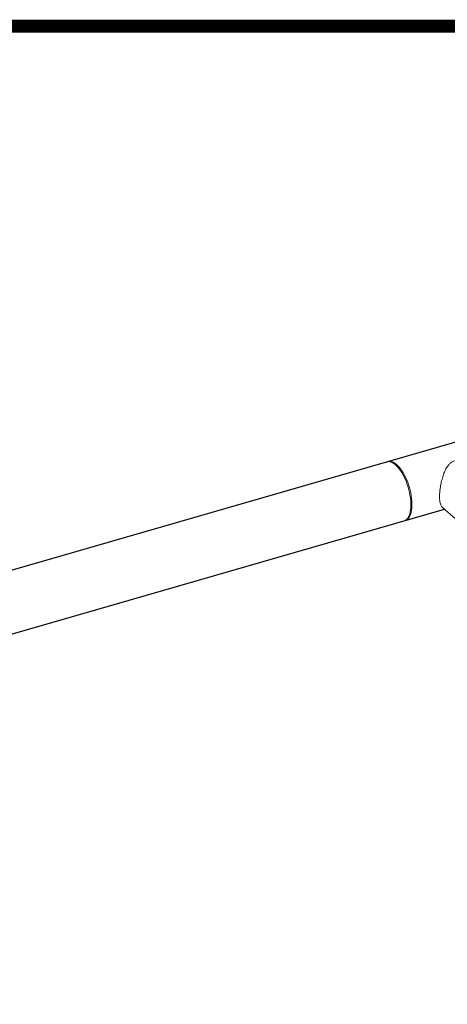
# Model space of a CAD drawing. Extents: x 19 to 29.8, y 0.6 to 8.7.
# Drawn here: x 22.9 to 23.4, y 7.6 to 8.7 of the extents above; entities that cross this region are included whole.
import ezdxf

# ---------------------------------------------------------------- set-up
doc = ezdxf.new("R2010")
doc.units = 0
doc.header["$MEASUREMENT"] = 0
doc.layers.get('0').update_dxf_attribs({"linetype": 'CONTINUOUS'})
doc.layers.add('D4', color=4, linetype='CONTINUOUS')
doc.layers.add('D7', color=7, linetype='CONTINUOUS')

# ---------------------------------------------------------------- blocks, each defined once
blk = doc.blocks.new('A$C65B461B9')
at = {"color": 7, "linetype": 'Continuous', "lineweight": 15}
for p, q in [((1.6477, 5.0126), (1.5278, 4.9779)), ((1.5481, 4.9075), (1.5949, 4.9211)), ((1.5925, 4.9232), (1.608, 4.9098))]:
    blk.add_line(p, q, dxfattribs=at)
at = {"color": 7, "linetype": 'Continuous', "lineweight": 15, "flags": 128}
for points in [[(1.5496, 4.9536), (1.5484, 4.9565), (1.547, 4.9594), (1.5457, 4.9621), (1.5442, 4.9647), (1.5427, 4.9671), (1.5411, 4.9692), (1.5395, 4.9712), (1.5378, 4.9729), (1.5362, 4.9744), (1.5346, 4.9757), (1.5329, 4.9766), (1.5313, 4.9773), (1.5298, 4.9777), (1.5283, 4.9778), (1.5269, 4.9777), (1.5265, 4.9775)], [(1.5271, 4.9777), (1.5272, 4.9777), (1.5285, 4.9781), (1.53, 4.9782), (1.5315, 4.978), (1.533, 4.9775), (1.5346, 4.9768), (1.5363, 4.9757), (1.5379, 4.9745), (1.5396, 4.9729), (1.5412, 4.9711), (1.5428, 4.9691), (1.5444, 4.9669), (1.5459, 4.9644), (1.5473, 4.9618), (1.5487, 4.9591), (1.55, 4.9562), (1.5512, 4.9532), (1.5522, 4.9501), (1.5532, 4.947), (1.554, 4.9438), (1.5548, 4.9406), (1.5553, 4.9374), (1.5558, 4.9343), (1.5561, 4.9313), (1.5562, 4.9283), (1.5562, 4.9255), (1.5561, 4.9227), (1.5558, 4.9202), (1.5553, 4.9178), (1.5548, 4.9157), (1.554, 4.9137), (1.5532, 4.912), (1.5522, 4.9105), (1.5512, 4.9093), (1.55, 4.9084), (1.5487, 4.9077), (1.5474, 4.9074)], [(1.5468, 4.9071), (1.5477, 4.9075), (1.549, 4.9082), (1.5501, 4.9092), (1.5512, 4.9105), (1.5521, 4.912), (1.5529, 4.9138), (1.5536, 4.9158), (1.5542, 4.918), (1.5546, 4.9204), (1.5548, 4.923), (1.5549, 4.9258), (1.5549, 4.9287), (1.5547, 4.9316), (1.5544, 4.9347), (1.5539, 4.9379), (1.5533, 4.941), (1.5525, 4.9442), (1.5517, 4.9474), (1.5507, 4.9505), (1.5496, 4.9536)]]:
    blk.add_lwpolyline(points, dxfattribs=at)
at = {"color": 7, "linetype": 'Continuous', "lineweight": 15}
blk.add_open_spline([(1.6336, 4.9706), (1.6334, 4.9708), (1.6325, 4.9717), (1.6297, 4.9737), (1.6255, 4.9762), (1.6203, 4.9784), (1.616, 4.9794), (1.6123, 4.9798), (1.6094, 4.9796), (1.6066, 4.9789), (1.604, 4.9777), (1.6016, 4.9759), (1.5996, 4.9737), (1.5979, 4.9715), (1.5961, 4.9683), (1.5942, 4.964), (1.5926, 4.9591), (1.5915, 4.955), (1.5906, 4.9514), (1.5899, 4.9473), (1.5893, 4.9429), (1.589, 4.9385), (1.589, 4.9347), (1.5892, 4.9314), (1.5897, 4.9286), (1.5904, 4.9264), (1.5913, 4.9244), (1.5921, 4.9237), (1.5925, 4.9232)], degree=3, knots=[0, 0, 0, 0, 0.006958, 0.037438, 0.100088, 0.148502, 0.197935, 0.226844, 0.256402, 0.285376, 0.315424, 0.349864, 0.38526, 0.414203, 0.443156, 0.502548, 0.563144, 0.594438, 0.625724, 0.667994, 0.711371, 0.753696, 0.797555, 0.835534, 0.874562, 0.913836, 0.95394, 1, 1, 1, 1], dxfattribs=at)
at = {"layer": 'D7', "color": 7, "linetype": 'Continuous'}
for p, q in [((0.6506, 4.7247), (2.5249, 5.2658)), ((0.6972, 4.6619), (1.5949, 4.9211))]:
    blk.add_line(p, q, dxfattribs=at)

msp = doc.modelspace()

# ---------------------------------------------------------------- linework, layer by layer
at = {"layer": 'D4', "color": 7, "const_width": 0.0153}
msp.add_lwpolyline([(19.0761, 8.7264), (19.0761, 0.5664), (29.7861, 0.5664), (29.7861, 8.7264)], close=True, dxfattribs=at)

# ---------------------------------------------------------------- block references
at = {"layer": 'D7', "color": 7, "linetype": 'Continuous'}
msp.add_blockref('A$C65B461B9', (21.7855, 3.2308), dxfattribs=at)

doc.saveas('drawing.dxf')
